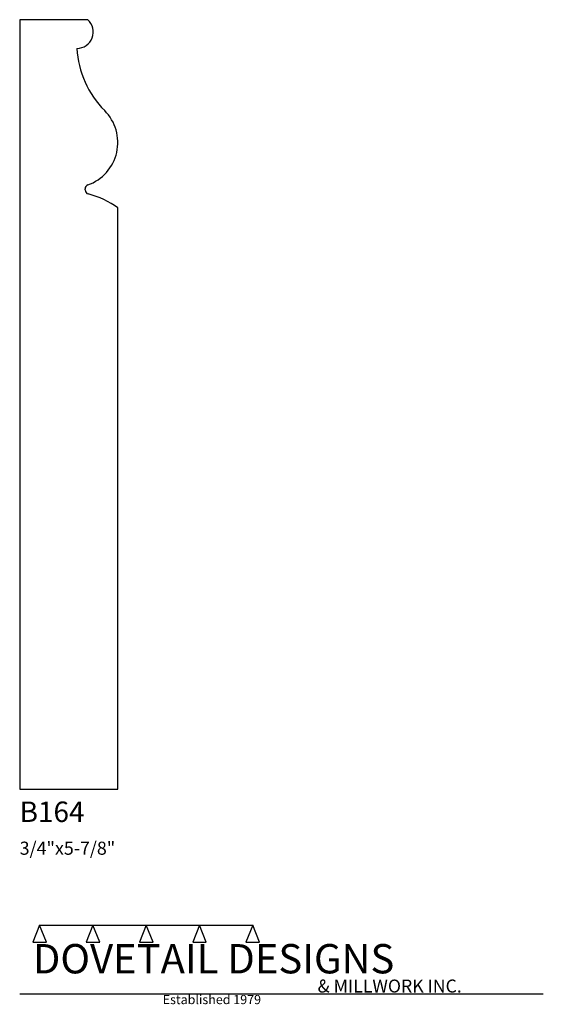
# Model space of a CAD drawing. Extents: x 0 to 4, y -1.64 to 5.88.
import ezdxf

# ---------------------------------------------------------------- set-up
doc = ezdxf.new("R2010")
doc.units = 0
doc.header["$MEASUREMENT"] = 0
for name, color, linetype in [('APS_GEOMETRY', 7, 'Continuous'), ('CONSTRUCTION', 7, 'Continuous'), ('TEXT', 7, 'Continuous')]:
    doc.layers.add(name, color=color, linetype=linetype)

msp = doc.modelspace()

# ---------------------------------------------------------------- linework, layer by layer
at = {"layer": 'APS_GEOMETRY'}
for p, q in [((0.52018, 5.875), (0, 5.875)), ((0, 5.875), (0, 0)), ((0.5, 4.574877), (0.5, 4.583947)), ((0.75, 0), (0.75, 4.4375)), ((0, 0), (0.75, 0))]:
    msp.add_line(p, q, dxfattribs=at)
for centre, radius, start, end in [((0.4375, 5.78125), 0.125, 270, 48.590378), ((1.163106, 5.694356), 0.726606, 183.006178, 224.999987), ((0.40625, 4.9375), 0.34375, 289.471272, 44.999932), ((0.53125, 4.583947), 0.03125, 109.471221, 180), ((0.53125, 4.574877), 0.03125, 180.000805, 256.225853), ((0.375, 3.9375), 0.625, 53.130102, 76.225853)]:
    msp.add_arc(centre, radius, start, end, dxfattribs=at)
at = {"layer": 'CONSTRUCTION'}
for p, q in [((0.152615, -1.038482), (0.10065, -1.166909)), ((0.152615, -1.038482), (0.559547, -1.03848)), ((0.20458, -1.166909), (0.152615, -1.038482)), ((0.559547, -1.03848), (0.507582, -1.166908)), ((0.611512, -1.166908), (0.559547, -1.03848)), ((0.559547, -1.03848), (0.966478, -1.03848)), ((0.966478, -1.03848), (0.914513, -1.166908)), ((1.018442, -1.166908), (0.966478, -1.03848)), ((0.966478, -1.03848), (1.373408, -1.03848)), ((1.373408, -1.03848), (1.321443, -1.166908)), ((1.425373, -1.166908), (1.373408, -1.03848)), ((1.373408, -1.03848), (1.780281, -1.038482)), ((1.780281, -1.038482), (1.728316, -1.166909)), ((1.832246, -1.166909), (1.780281, -1.038482)), ((0.10065, -1.166909), (0.20458, -1.166909)), ((0.507582, -1.166908), (0.611512, -1.166908)), ((0.914513, -1.166908), (1.018442, -1.166908)), ((1.321443, -1.166908), (1.425373, -1.166908)), ((1.728316, -1.166909), (1.832246, -1.166909)), ((0, -1.561751), (4, -1.561751))]:
    msp.add_line(p, q, dxfattribs=at)

# ---------------------------------------------------------------- texts
at = {"layer": 'TEXT'}
for s, height, p in [('B164', 0.15625, (0, -0.25)), ('3/4"x5-7/8"', 0.1, (0, -0.5)), ('DOVETAIL DESIGNS', 0.224, (0.10065, -1.405784)), ('& MILLWORK INC.', 0.099, (2.276036, -1.551751)), ('Established 1979', 0.07, (1.092458, -1.640461))]:
    msp.add_text(s, height=height, dxfattribs=at).set_placement(p)

doc.saveas('drawing.dxf')
